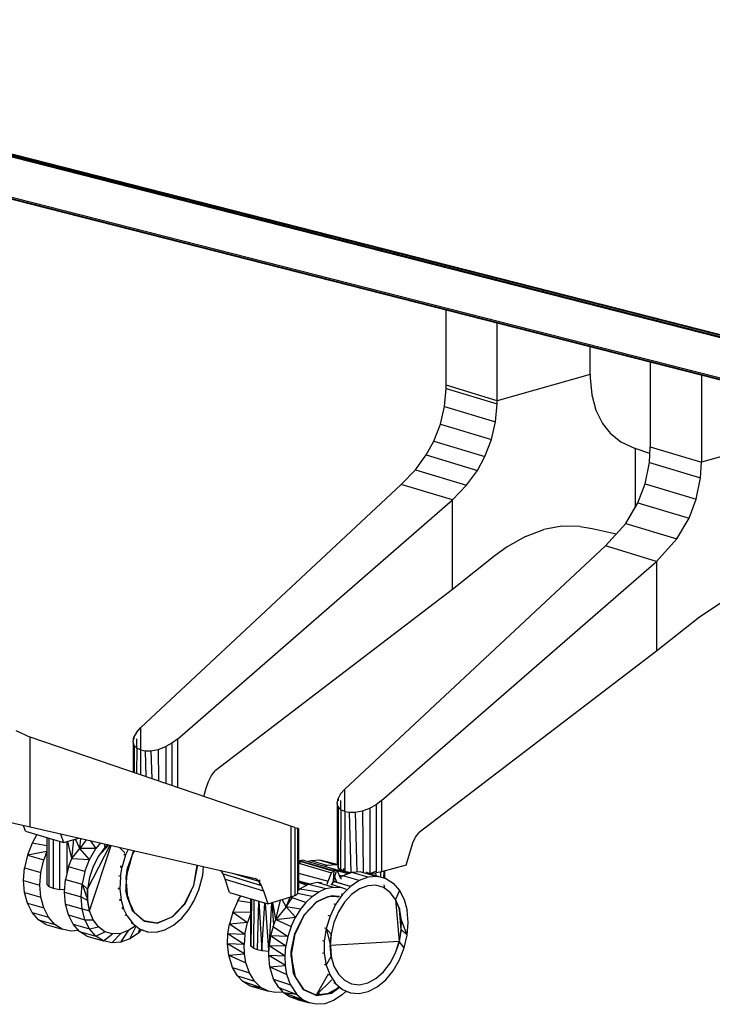
# Model space of a CAD drawing. Extents: x -170 to 81, y -33 to 143.
# Drawn here: x 9 to 24, y 12 to 33 of the extents above; entities that cross this region are included whole.
import ezdxf

# ---------------------------------------------------------------- set-up
doc = ezdxf.new("R2010")
doc.units = 0
doc.header["$LTSCALE"] = 96
doc.header["$MEASUREMENT"] = 0
doc.layers.add('MAIN_SYMBOL', color=7, linetype='Continuous')

# ---------------------------------------------------------------- blocks, each defined once
blk = doc.blocks.new('SYM001')
at = {"layer": 'MAIN_SYMBOL', "color": 5, "linetype": 'Continuous'}
for p, q in [((99.972, -39.847, 137.354), (45.729, -26.021, 91.862)), ((45.736, -25.996, 91.863), (99.972, -39.822, 137.351)), ((45.746, -25.978, 91.858), (99.984, -39.793, 137.338)), ((45.759, -25.965, 91.849), (99.984, -39.793, 137.338)), ((45.759, -25.965, 91.849), (100.014, -39.785, 137.33)), ((45.772, -25.959, 91.838), (100.014, -39.785, 137.33)), ((99.972, -40.711, 137.091), (45.729, -26.885, 91.6)), ((45.735, -26.905, 91.588), (99.972, -40.732, 137.073)), ((45.752, -26.923, 91.565), (99.972, -40.74, 137.051)), ((45.752, -26.923, 91.565), (99.972, -40.743, 137.024))]:
    blk.add_line(p, q, dxfattribs=at)
at = {"layer": 'MAIN_SYMBOL', "color": 30, "linetype": 'Continuous'}
for p, q in [((72.18, -35.268, 56.565), (72.18, -33.659, 57.054)), ((73.271, -35.597, 57.646), (73.271, -33.937, 58.15)), ((75.256, -35.039, 55.812), (75.256, -34.443, 55.993)), ((76.537, -34.77, 61.429), (76.537, -36.582, 60.878)), ((75.256, -35.039, 55.812), (73.271, -35.597, 57.646)), ((75.256, -35.039, 55.812), (75.257, -35.108, 55.79)), ((77.628, -35.048, 62.525), (77.628, -36.911, 61.959)), ((73.271, -35.597, 57.646), (72.18, -35.268, 56.565)), ((72.18, -35.337, 56.545), (72.18, -35.268, 56.565)), ((75.257, -35.108, 55.79), (75.291, -35.47, 55.646)), ((72.146, -35.718, 56.463), (72.18, -35.337, 56.545)), ((72.18, -35.337, 56.545), (73.27, -35.666, 57.626)), ((75.291, -35.47, 55.646), (75.377, -35.8, 55.459)), ((72.06, -36.096, 56.436), (72.146, -35.718, 56.463)), ((72.146, -35.718, 56.463), (73.237, -36.046, 57.544)), ((73.237, -36.046, 57.544), (73.27, -35.666, 57.626)), ((73.27, -35.666, 57.626), (73.271, -35.597, 57.646)), ((75.377, -35.8, 55.459), (75.519, -36.086, 55.228)), ((71.917, -36.463, 56.468), (72.06, -36.096, 56.436)), ((72.06, -36.096, 56.436), (73.15, -36.425, 57.516)), ((73.15, -36.425, 57.516), (73.237, -36.046, 57.544)), ((75.519, -36.086, 55.228), (75.681, -36.287, 55.004)), ((75.681, -36.287, 55.004), (75.911, -36.472, 54.716)), ((71.756, -36.755, 56.542), (71.917, -36.463, 56.468)), ((71.917, -36.463, 56.468), (73.008, -36.791, 57.548)), ((73.008, -36.791, 57.548), (73.15, -36.425, 57.516)), ((75.911, -36.472, 54.716), (76.213, -36.616, 54.367)), ((79.613, -36.353, 60.124), (77.628, -36.911, 61.959)), ((71.526, -37.069, 56.679), (71.756, -36.755, 56.542)), ((71.756, -36.755, 56.542), (72.846, -37.083, 57.623)), ((76.529, -36.724, 53.997), (76.213, -36.616, 54.367)), ((76.213, -36.616, 54.367), (76.213, -37.88, 53.983)), ((76.519, -36.914, 60.796), (76.537, -36.582, 60.878)), ((76.537, -36.582, 60.878), (77.628, -36.911, 61.959)), ((72.846, -37.083, 57.623), (73.008, -36.791, 57.548)), ((76.428, -37.372, 60.748), (76.519, -36.914, 60.796)), ((76.519, -36.914, 60.796), (77.609, -37.243, 61.876)), ((77.609, -37.243, 61.876), (77.628, -36.911, 61.959)), ((71.526, -37.069, 56.679), (71.224, -37.382, 56.888)), ((71.526, -37.069, 56.679), (72.617, -37.397, 57.759)), ((72.617, -37.397, 57.759), (72.846, -37.083, 57.623)), ((65.657, -42.581, 61.244), (71.224, -37.382, 56.888)), ((72.315, -37.711, 57.969), (71.224, -37.382, 56.888)), ((72.617, -37.397, 57.759), (72.315, -37.711, 57.969)), ((76.274, -37.777, 60.78), (76.428, -37.372, 60.748)), ((76.428, -37.372, 60.748), (77.519, -37.7, 61.829)), ((77.519, -37.7, 61.829), (77.609, -37.243, 61.876)), ((66.444, -42.818, 62.024), (72.315, -37.711, 57.969)), ((72.315, -39.626, 57.387), (72.315, -37.711, 57.969)), ((76.013, -38.216, 60.911), (76.274, -37.777, 60.78)), ((76.274, -37.777, 60.78), (77.365, -38.105, 61.861)), ((77.365, -38.105, 61.861), (77.519, -37.7, 61.829)), ((76.013, -38.216, 60.911), (75.581, -38.696, 61.201)), ((76.013, -38.216, 60.911), (77.103, -38.544, 61.992)), ((77.103, -38.544, 61.992), (77.365, -38.105, 61.861)), ((73.875, -38.494, 56.156), (74.264, -38.346, 55.809)), ((74.652, -38.275, 55.438), (74.264, -38.346, 55.809)), ((75.042, -38.279, 55.043), (74.652, -38.275, 55.438)), ((75.042, -38.279, 55.043), (75.3, -38.322, 54.769)), ((75.3, -38.322, 54.769), (75.812, -38.439, 54.218)), ((73.875, -38.494, 56.156), (73.485, -38.717, 56.482)), ((77.103, -38.544, 61.992), (76.672, -39.025, 62.281)), ((70.014, -43.895, 65.557), (75.581, -38.696, 61.201)), ((73.485, -38.717, 56.482), (73.227, -38.904, 56.685)), ((76.672, -39.025, 62.281), (75.581, -38.696, 61.201)), ((70.801, -44.132, 66.336), (76.672, -39.025, 62.281)), ((73.227, -38.904, 56.685), (72.315, -39.626, 57.387)), ((76.672, -39.025, 62.281), (76.672, -40.94, 61.699)), ((72.315, -39.626, 57.387), (67.248, -43.496, 61.05)), ((78.093, -39.879, 60.587), (77.584, -40.218, 60.998)), ((77.584, -40.218, 60.998), (76.672, -40.94, 61.699)), ((76.672, -40.94, 61.699), (71.605, -44.809, 65.363)), ((63, -42.633, 74.986), (63.302, -42.777, 74.638)), ((65.572, -42.677, 61.333), (65.657, -42.581, 61.244)), ((65.657, -42.581, 61.244), (65.657, -43.045, 61.103)), ((68.869, -44.673, 68.125), (63.302, -42.777, 74.638)), ((63.302, -44.692, 74.055), (63.302, -42.777, 74.638)), ((65.498, -42.876, 61.578), (65.518, -42.772, 61.441)), ((65.572, -42.677, 61.333), (65.518, -42.772, 61.441)), ((65.518, -42.772, 61.441), (65.518, -42.821, 61.426)), ((65.572, -42.814, 61.292), (65.572, -43.004, 61.234)), ((66.444, -42.818, 62.024), (66.328, -42.904, 62.083)), ((66.444, -42.818, 62.024), (66.444, -43.847, 61.711)), ((65.521, -42.953, 61.701), (65.498, -42.876, 61.578)), ((65.498, -42.876, 61.578), (65.499, -43.525, 61.37)), ((65.521, -42.953, 61.701), (65.52, -43.532, 61.516)), ((65.521, -42.953, 61.701), (65.579, -43.012, 61.819)), ((65.579, -43.012, 61.819), (65.575, -43.551, 61.646)), ((65.659, -43.046, 61.913), (65.579, -43.012, 61.819)), ((65.659, -43.046, 61.913), (65.756, -43.067, 61.996)), ((65.659, -43.046, 61.913), (65.661, -43.58, 61.753)), ((65.756, -43.067, 61.996), (65.881, -43.066, 62.065)), ((65.756, -43.067, 61.996), (65.769, -43.617, 61.837)), ((65.881, -43.066, 62.065), (66.036, -43.037, 62.109)), ((65.881, -43.066, 62.065), (65.897, -43.66, 61.889)), ((66.036, -43.037, 62.109), (66.196, -42.976, 62.112)), ((66.036, -43.037, 62.109), (66.045, -43.711, 61.904)), ((66.328, -42.904, 62.083), (66.196, -42.976, 62.112)), ((66.196, -42.976, 62.112), (66.196, -43.762, 61.873)), ((66.328, -42.904, 62.083), (66.328, -43.807, 61.808)), ((67.108, -43.726, 61.114), (67.17, -43.598, 61.094)), ((67.17, -43.598, 61.094), (67.248, -43.496, 61.05)), ((67.012, -44.04, 61.11), (67.062, -43.863, 61.116)), ((67.062, -43.863, 61.116), (67.108, -43.726, 61.114)), ((69.929, -43.99, 65.646), (70.014, -43.895, 65.557)), ((70.014, -43.895, 65.557), (70.014, -44.359, 65.416)), ((69.855, -44.19, 65.89), (69.875, -44.086, 65.754)), ((69.929, -43.99, 65.646), (69.875, -44.086, 65.754)), ((69.875, -44.086, 65.754), (69.875, -44.135, 65.739)), ((69.878, -44.266, 66.014), (69.855, -44.19, 65.89)), ((69.855, -44.19, 65.89), (69.857, -45.503, 65.47)), ((69.878, -44.266, 66.014), (69.874, -45.563, 65.598)), ((69.875, -44.257, 65.702), (69.875, -45.482, 65.329)), ((69.878, -44.266, 66.014), (69.936, -44.326, 66.131)), ((69.936, -44.326, 66.131), (69.927, -45.602, 65.723)), ((69.929, -44.128, 65.604), (69.929, -44.318, 65.546)), ((70.016, -44.36, 66.226), (69.936, -44.326, 66.131)), ((70.393, -44.351, 66.422), (70.553, -44.29, 66.425)), ((70.685, -44.218, 66.395), (70.553, -44.29, 66.425)), ((70.553, -44.29, 66.425), (70.553, -45.686, 66)), ((70.801, -44.132, 66.336), (70.685, -44.218, 66.395)), ((70.685, -44.218, 66.395), (70.685, -45.672, 65.953)), ((70.801, -44.132, 66.336), (70.801, -45.648, 65.876)), ((62.39, -44.482, 75.04), (63.302, -44.692, 74.055)), ((70.016, -44.36, 66.226), (70.113, -44.381, 66.309)), ((70.016, -44.36, 66.226), (70.021, -45.638, 65.843)), ((70.113, -44.381, 66.309), (70.238, -44.38, 66.378)), ((70.113, -44.381, 66.309), (70.143, -45.667, 65.937)), ((70.238, -44.38, 66.378), (70.393, -44.351, 66.422)), ((70.238, -44.38, 66.378), (70.272, -45.655, 66)), ((70.393, -44.351, 66.422), (70.412, -45.664, 66.021)), ((63.203, -44.782, 63.028), (63.159, -44.659, 63.107)), ((63.302, -44.692, 74.055), (68.111, -45.791, 68.594)), ((68.954, -44.702, 67.998), (68.869, -44.673, 68.125)), ((68.869, -44.673, 68.125), (68.869, -46.188, 67.664)), ((68.954, -44.702, 67.998), (68.954, -46.156, 67.556)), ((68.954, -44.702, 67.998), (69.008, -44.722, 67.856)), ((69.005, -44.727, 67.539), (69.009, -46.036, 67.163)), ((69.008, -44.722, 67.856), (69.008, -46.118, 67.431)), ((69.028, -44.732, 67.684), (69.008, -44.722, 67.856)), ((69.028, -44.732, 67.684), (69.027, -46.051, 67.305)), ((63.203, -44.782, 63.028), (64.016, -45.028, 63.834)), ((63.954, -44.841, 63.958), (64.016, -45.028, 63.834)), ((64.016, -45.028, 63.834), (64.344, -44.93, 63.514)), ((71.467, -45.035, 65.426), (71.528, -44.909, 65.406)), ((71.528, -44.909, 65.406), (71.605, -44.809, 65.363)), ((71.326, -45.509, 65.417), (71.467, -45.035, 65.426)), ((65.497, -45.25, 62.71), (65.383, -45.569, 62.72)), ((65.497, -45.25, 62.71), (65.517, -45.199, 62.69)), ((65.353, -45.773, 62.705), (65.383, -45.569, 62.72)), ((66.799, -45.937, 61.115), (66.868, -45.507, 61.159)), ((66.874, -45.547, 61.154), (66.874, -45.508, 61.159)), ((69.861, -45.532, 65.496), (69.874, -45.563, 65.598)), ((69.874, -45.563, 65.598), (69.927, -45.602, 65.723)), ((71.326, -45.509, 65.417), (70.801, -45.648, 65.876)), ((65.353, -45.773, 62.705), (65.346, -46.048, 62.614)), ((67.419, -45.696, 67.597), (67.37, -45.621, 67.666)), ((67.419, -45.696, 67.597), (68.24, -45.943, 68.41)), ((67.464, -45.809, 67.519), (67.419, -45.696, 67.597)), ((67.594, -45.672, 67.919), (68.181, -45.849, 68.501)), ((68.181, -45.849, 68.501), (68.111, -45.791, 68.594)), ((70.021, -45.638, 65.843), (69.927, -45.602, 65.723)), ((70.021, -45.638, 65.843), (70.143, -45.667, 65.937)), ((70.494, -45.688, 66.006), (70.553, -45.686, 66)), ((70.553, -45.686, 66), (70.685, -45.672, 65.953)), ((70.801, -45.648, 65.876), (70.685, -45.672, 65.953)), ((67.558, -46.091, 67.344), (67.464, -45.809, 67.519)), ((67.464, -45.809, 67.519), (68.285, -46.06, 68.326)), ((68.24, -45.943, 68.41), (68.181, -45.849, 68.501)), ((68.198, -45.82, 66.84), (68.198, -45.928, 66.807)), ((68.285, -46.06, 68.326), (68.24, -45.943, 68.41)), ((65.39, -46.23, 62.526), (65.346, -46.048, 62.614)), ((67.558, -46.091, 67.344), (68.372, -46.336, 68.15)), ((68.285, -46.06, 68.326), (68.372, -46.336, 68.15)), ((68.372, -46.336, 68.15), (68.869, -46.188, 67.664)), ((68.869, -46.188, 67.664), (68.954, -46.156, 67.556)), ((68.954, -46.156, 67.556), (69.008, -46.118, 67.431)), ((69.656, -46.183, 67.289), (69.414, -46.292, 67.499)), ((69.656, -46.183, 67.289), (69.724, -46.16, 67.209)), ((69.905, -46.174, 67.024), (69.724, -46.16, 67.209)), ((65.39, -46.23, 62.526), (65.49, -46.485, 62.327)), ((69.416, -46.298, 67.51), (69.14, -46.573, 67.705)), ((71.183, -46.434, 65.647), (71.185, -46.462, 65.622)), ((65.524, -46.521, 62.295), (65.49, -46.485, 62.327)), ((65.735, -46.702, 62.016), (65.49, -46.485, 62.327)), ((69.143, -46.581, 67.715), (68.951, -46.965, 67.788)), ((71.228, -46.684, 65.523), (71.185, -46.462, 65.622)), ((68.874, -47.458, 67.735), (68.951, -46.965, 67.788)), ((68.874, -47.458, 67.735), (68.875, -47.351, 67.751)), ((68.874, -47.458, 67.735), (68.916, -47.807, 67.569)), ((68.958, -47.89, 67.514), (68.916, -47.807, 67.569)), ((68.958, -47.89, 67.514), (69.136, -48.164, 67.226)), ((69.731, -48.237, 66.586), (69.409, -48.286, 66.899)), ((69.731, -48.237, 66.586), (69.649, -48.258, 66.651)), ((69.731, -48.237, 66.586), (69.897, -48.121, 66.432))]:
    blk.add_line(p, q, dxfattribs=at)
at = {"layer": 'MAIN_SYMBOL', "color": 47, "linetype": 'Continuous'}
for p, q in [((63.449, -44.857, 62.384), (63.344, -45.038, 62.44)), ((63.66, -44.92, 62.98), (63.66, -45.919, 62.676)), ((63.703, -44.933, 63.138), (63.703, -45.964, 62.824)), ((63.796, -44.961, 63.266), (63.796, -46.002, 62.949)), ((64.191, -45.364, 63.275), (64.237, -44.962, 63.388)), ((64.362, -45.151, 63.277), (64.27, -44.952, 63.378)), ((64.362, -45.151, 63.277), (64.383, -44.939, 63.325)), ((63.344, -45.038, 62.44), (63.245, -45.294, 62.469)), ((63.66, -45.093, 62.72), (63.344, -45.038, 62.44)), ((63.929, -45.001, 63.349), (63.929, -46.028, 63.036)), ((64.084, -45.007, 63.389), (64.084, -45.704, 63.177)), ((64.191, -45.364, 63.275), (64.107, -45.001, 63.39)), ((64.191, -45.364, 63.275), (64.362, -45.151, 63.277)), ((64.498, -44.966, 63.193), (64.362, -45.151, 63.277)), ((64.572, -45.388, 63.593), (64.362, -45.151, 63.277)), ((64.706, -45.156, 63.522), (64.362, -45.151, 63.277)), ((64.525, -46.019, 63.44), (65.012, -45.083, 63.203)), ((64.566, -46.483, 63.256), (65.029, -45.087, 63.184)), ((64.572, -45.388, 63.593), (64.706, -45.156, 63.522)), ((64.585, -44.985, 63.272), (64.706, -45.156, 63.522)), ((64.805, -45.035, 63.453), (64.706, -45.156, 63.522)), ((64.759, -45.315, 63.405), (64.98, -45.075, 63.24)), ((64.9, -45.129, 63.311), (64.759, -45.315, 63.405)), ((64.885, -45.054, 63.355), (64.9, -45.129, 63.311)), ((64.9, -45.129, 63.311), (64.965, -45.072, 63.258)), ((64.968, -45.073, 63.26), (64.9, -45.129, 63.311)), ((65.322, -45.245, 62.825), (65.201, -45.126, 62.989)), ((65.398, -45.171, 62.839), (65.341, -45.29, 62.865)), ((63.245, -45.294, 62.469), (63.183, -45.563, 62.453)), ((63.66, -45.214, 62.782), (63.245, -45.294, 62.469)), ((63.245, -45.294, 62.469), (63.596, -45.394, 62.798)), ((63.66, -45.218, 62.784), (63.596, -45.394, 62.798)), ((64.121, -45.544, 63.292), (64.191, -45.364, 63.275)), ((64.191, -45.364, 63.275), (64.572, -45.388, 63.593)), ((64.759, -45.315, 63.405), (64.645, -45.534, 63.46)), ((65.341, -45.29, 62.865), (65.264, -45.543, 62.869)), ((65.341, -45.29, 62.865), (65.301, -45.293, 62.832)), ((65.341, -45.29, 62.865), (65.308, -45.273, 62.831)), ((65.353, -45.773, 62.705), (65.497, -45.25, 62.71)), ((65.494, -45.262, 62.695), (65.517, -45.199, 62.69)), ((65.53, -45.201, 62.69), (65.497, -45.25, 62.71)), ((63.162, -45.833, 62.393), (63.183, -45.563, 62.453)), ((63.183, -45.563, 62.453), (63.534, -45.663, 62.782)), ((63.534, -45.663, 62.782), (63.596, -45.394, 62.798)), ((64.121, -45.544, 63.292), (64.059, -45.813, 63.276)), ((64.472, -45.644, 63.622), (64.121, -45.544, 63.292)), ((64.472, -45.644, 63.622), (64.572, -45.388, 63.593)), ((64.645, -45.534, 63.46), (64.566, -45.772, 63.472)), ((65.226, -45.546, 62.835), (65.264, -45.543, 62.869)), ((65.228, -45.752, 62.844), (65.264, -45.543, 62.869)), ((65.232, -45.521, 62.836), (65.264, -45.543, 62.869)), ((66.867, -45.506, 61.159), (66.79, -45.943, 61.108)), ((66.799, -45.937, 61.115), (66.874, -45.547, 61.154)), ((66.874, -45.547, 61.154), (66.87, -45.507, 61.17)), ((66.986, -45.721, 60.982), (67.003, -45.537, 61.019)), ((69.027, -45.495, 66.213), (69.038, -45.467, 66.21)), ((69.038, -45.467, 66.21), (69.074, -45.434, 66.182)), ((69.038, -45.467, 66.21), (69.733, -45.674, 66.87)), ((69.115, -45.399, 66.089), (69.043, -45.426, 66.157)), ((69.743, -45.627, 66.814), (69.043, -45.426, 66.157)), ((69.043, -45.426, 66.157), (69.062, -45.474, 66.123)), ((69.084, -45.425, 66.174), (69.784, -45.625, 66.831)), ((69.81, -45.598, 66.75), (69.115, -45.399, 66.089)), ((69.291, -45.413, 65.405), (69.234, -45.434, 65.459)), ((69.482, -45.399, 65.205), (69.291, -45.413, 65.405)), ((69.642, -45.513, 65.735), (69.291, -45.413, 65.405)), ((69.857, -45.496, 65.366), (69.482, -45.399, 65.205)), ((69.482, -45.399, 65.205), (69.662, -45.443, 65)), ((69.482, -45.399, 65.205), (69.833, -45.499, 65.535)), ((69.642, -45.513, 65.735), (69.585, -45.534, 65.789)), ((69.833, -45.499, 65.535), (69.642, -45.513, 65.735)), ((69.857, -45.5, 65.133), (69.662, -45.443, 65)), ((69.662, -45.443, 65), (69.682, -45.456, 64.976)), ((69.862, -45.504, 65.503), (69.833, -45.499, 65.535)), ((69.991, -45.581, 65.656), (69.985, -45.639, 65.639)), ((63.513, -45.933, 62.723), (63.534, -45.663, 62.782)), ((64.472, -45.644, 63.622), (64.411, -45.914, 63.606)), ((64.566, -45.772, 63.472), (64.525, -46.019, 63.44)), ((65.228, -45.752, 62.844), (65.194, -45.735, 62.812)), ((65.228, -45.752, 62.844), (65.216, -46.015, 62.776)), ((65.39, -46.23, 62.526), (65.353, -45.773, 62.705)), ((65.36, -45.864, 62.655), (65.373, -45.699, 62.691)), ((66.905, -46.032, 60.973), (66.986, -45.721, 60.982)), ((69.027, -45.678, 66.289), (69.666, -45.853, 66.887)), ((69.666, -45.853, 66.887), (69.733, -45.674, 66.87)), ((69.733, -45.674, 66.87), (69.784, -45.625, 66.831)), ((69.81, -45.598, 66.75), (69.763, -45.619, 66.795)), ((69.838, -45.615, 66.774), (69.769, -45.849, 66.778)), ((69.784, -45.625, 66.831), (69.769, -45.849, 66.778)), ((69.784, -45.625, 66.831), (69.838, -45.615, 66.774)), ((69.796, -45.759, 66.717), (69.839, -45.868, 66.637)), ((69.798, -45.604, 66.736), (69.838, -45.615, 66.774)), ((69.836, -45.615, 66.719), (69.81, -45.598, 66.75)), ((69.946, -45.622, 65.466), (69.818, -45.61, 65.606)), ((69.859, -45.629, 66.689), (69.835, -45.623, 66.668)), ((69.859, -45.629, 66.689), (69.836, -45.615, 66.719)), ((70.086, -45.693, 65.931), (69.836, -45.621, 65.696)), ((69.838, -45.615, 65.644), (69.985, -45.639, 65.639)), ((69.929, -45.783, 66.567), (69.859, -45.629, 66.689)), ((69.959, -45.745, 66.162), (69.904, -45.729, 66.11)), ((69.974, -45.735, 66.413), (69.923, -45.769, 66.457)), ((69.946, -45.81, 66.542), (69.929, -45.783, 66.567)), ((69.947, -45.609, 65.458), (69.946, -45.622, 65.466)), ((69.946, -45.622, 65.466), (69.946, -45.609, 65.472)), ((69.946, -45.622, 65.466), (69.946, -45.653, 65.457)), ((69.946, -45.622, 65.466), (69.985, -45.639, 65.639)), ((69.949, -45.61, 65.378), (69.949, -45.633, 65.371)), ((70.168, -45.663, 66.228), (69.974, -45.735, 66.413)), ((70.325, -45.835, 66.742), (69.974, -45.735, 66.413)), ((69.978, -45.621, 65.616), (69.985, -45.639, 65.639)), ((70.018, -45.632, 65.687), (69.985, -45.639, 65.639)), ((70.123, -45.679, 65.78), (69.985, -45.639, 65.639)), ((70.359, -45.649, 66.029), (70.168, -45.663, 66.228)), ((70.519, -45.763, 66.558), (70.168, -45.663, 66.228)), ((70.519, -45.763, 66.558), (70.325, -45.835, 66.742)), ((70.359, -45.649, 66.029), (70.71, -45.749, 66.358)), ((70.554, -45.697, 65.869), (70.473, -45.658, 65.903)), ((70.514, -45.687, 65.902), (70.554, -45.697, 65.869)), ((70.71, -45.749, 66.358), (70.519, -45.763, 66.558)), ((70.554, -45.697, 65.869), (70.67, -45.636, 65.828)), ((70.554, -45.697, 65.869), (70.89, -45.794, 66.153)), ((70.554, -45.697, 65.869), (70.605, -45.719, 65.836)), ((70.686, -45.735, 65.79), (70.68, -45.672, 65.812)), ((70.89, -45.794, 66.153), (70.71, -45.749, 66.358)), ((70.789, -45.765, 65.666), (70.789, -45.65, 65.7)), ((70.854, -45.783, 65.522), (70.855, -45.634, 65.558)), ((70.858, -45.785, 65.464), (70.864, -45.631, 65.441)), ((70.868, -45.63, 65.386), (70.868, -45.788, 65.338)), ((70.868, -45.787, 65.399), (70.868, -45.63, 65.412)), ((70.89, -45.794, 66.153), (71.051, -45.895, 65.952)), ((63.183, -46.09, 62.293), (63.162, -45.833, 62.393)), ((63.162, -45.833, 62.393), (63.513, -45.933, 62.723)), ((63.534, -46.19, 62.622), (63.513, -45.933, 62.723)), ((63.66, -45.919, 62.676), (63.703, -45.964, 62.824)), ((63.703, -45.964, 62.824), (63.796, -46.002, 62.949)), ((63.796, -46.002, 62.949), (63.929, -46.028, 63.036)), ((64.038, -46.083, 63.216), (64.059, -45.813, 63.276)), ((64.059, -45.813, 63.276), (64.411, -45.914, 63.606)), ((64.39, -46.183, 63.546), (64.411, -45.914, 63.606)), ((64.411, -45.914, 63.606), (64.525, -46.019, 63.44)), ((64.411, -45.914, 63.606), (64.533, -46.261, 63.37)), ((65.216, -46.015, 62.776), (65.182, -45.998, 62.746)), ((65.216, -46.015, 62.776), (65.183, -46.018, 62.739)), ((65.216, -46.015, 62.776), (65.246, -46.256, 62.672)), ((66.79, -45.943, 61.108), (66.6, -46.335, 61.191)), ((66.612, -46.331, 61.195), (66.799, -45.937, 61.115)), ((69.027, -45.844, 66.378), (69.261, -45.91, 66.598)), ((69.027, -45.86, 66.513), (69.252, -45.912, 66.648)), ((69.027, -45.873, 66.581), (69.204, -45.935, 66.791)), ((69.027, -46.004, 66.992), (69.056, -46.013, 67.02)), ((69.027, -46.034, 67.27), (69.055, -46.013, 67.247)), ((69.055, -46.013, 67.247), (69.242, -45.915, 67.077)), ((69.055, -46.013, 67.247), (69.467, -46.076, 67.523)), ((69.242, -45.915, 67.077), (69.427, -45.874, 66.893)), ((69.242, -45.915, 67.077), (69.616, -46.009, 67.385)), ((69.427, -45.874, 66.893), (69.766, -45.976, 67.235)), ((69.427, -45.874, 66.893), (69.524, -45.88, 66.788)), ((69.467, -46.076, 67.523), (69.616, -46.009, 67.385)), ((69.481, -45.973, 66.805), (69.597, -46.006, 66.913)), ((69.616, -46.009, 67.385), (69.766, -45.976, 67.235)), ((69.64, -45.912, 66.897), (69.666, -45.853, 66.887)), ((69.721, -45.917, 66.808), (69.946, -45.982, 67.042)), ((69.787, -45.861, 66.573), (69.73, -45.919, 66.616)), ((69.769, -45.849, 66.778), (69.738, -45.921, 66.789)), ((69.766, -45.976, 67.235), (69.946, -45.982, 67.042)), ((69.839, -45.868, 66.637), (69.77, -45.847, 66.574)), ((69.845, -45.877, 66.627), (69.787, -45.861, 66.573)), ((70.139, -45.961, 66.903), (69.846, -45.877, 66.628)), ((69.96, -45.91, 66.735), (69.846, -45.877, 66.628)), ((69.946, -45.982, 67.042), (70.045, -46.019, 66.925)), ((70.139, -45.961, 66.903), (69.967, -46.136, 67.032)), ((70.325, -45.835, 66.742), (70.139, -45.961, 66.903)), ((70.333, -46.015, 66.668), (70.164, -46.134, 66.812)), ((70.509, -45.949, 66.501), (70.333, -46.015, 66.668)), ((70.683, -45.939, 66.318), (70.509, -45.949, 66.501)), ((70.845, -45.987, 66.131), (70.683, -45.939, 66.318)), ((70.987, -46.089, 65.95), (70.845, -45.987, 66.131)), ((70.852, -45.932, 65.487), (70.867, -46.002, 65.382)), ((71.051, -45.895, 65.952), (71.184, -46.048, 65.763)), ((63.245, -46.322, 62.156), (63.183, -46.09, 62.293)), ((63.183, -46.09, 62.293), (63.534, -46.19, 62.622)), ((63.596, -46.422, 62.486), (63.534, -46.19, 62.622)), ((64.042, -46.037, 63.064), (63.929, -46.028, 63.036)), ((64.059, -46.34, 63.116), (64.038, -46.083, 63.216)), ((64.038, -46.083, 63.216), (64.39, -46.183, 63.546)), ((64.411, -46.44, 63.446), (64.39, -46.183, 63.546)), ((64.39, -46.183, 63.546), (64.533, -46.261, 63.37)), ((64.533, -46.261, 63.37), (64.525, -46.019, 63.44)), ((64.525, -46.019, 63.44), (64.526, -46.259, 63.364)), ((65.49, -46.485, 62.327), (65.385, -46.168, 62.536)), ((66.796, -46.278, 61.014), (66.905, -46.032, 60.973)), ((67.735, -46.273, 66.74), (67.802, -46.165, 66.702)), ((68.763, -46.401, 67.582), (68.849, -46.194, 67.555)), ((68.763, -46.401, 67.582), (68.895, -46.209, 67.465)), ((68.895, -46.209, 67.465), (68.869, -46.16, 67.542)), ((68.895, -46.209, 67.465), (68.908, -46.173, 67.425)), ((69.188, -46.302, 67.751), (68.895, -46.209, 67.465)), ((69.323, -46.175, 67.646), (69.008, -46.116, 67.403)), ((69.188, -46.302, 67.751), (69.323, -46.175, 67.646)), ((69.323, -46.175, 67.646), (69.467, -46.076, 67.523)), ((69.671, -46.183, 67.259), (69.414, -46.292, 67.499)), ((69.656, -46.183, 67.289), (69.416, -46.298, 67.51)), ((69.903, -46.179, 67.027), (69.656, -46.183, 67.289)), ((69.967, -46.136, 67.032), (69.82, -46.351, 67.124)), ((69.839, -46.18, 67.08), (69.888, -46.188, 67.025)), ((69.967, -46.136, 67.032), (69.939, -46.127, 67.005)), ((70.164, -46.134, 66.812), (70.011, -46.3, 66.924)), ((71.1, -46.24, 65.783), (70.987, -46.089, 65.95)), ((71.184, -46.048, 65.763), (71.1, -46.24, 65.783)), ((71.184, -46.048, 65.763), (71.284, -46.245, 65.597)), ((63.344, -46.519, 61.99), (63.245, -46.322, 62.156)), ((63.245, -46.322, 62.156), (63.596, -46.422, 62.486)), ((63.696, -46.62, 62.32), (63.596, -46.422, 62.486)), ((64.121, -46.572, 62.979), (64.059, -46.34, 63.116)), ((64.059, -46.34, 63.116), (64.411, -46.44, 63.446)), ((64.566, -46.483, 63.256), (64.526, -46.259, 63.364)), ((64.566, -46.483, 63.256), (64.533, -46.261, 63.37)), ((65.21, -46.235, 62.644), (65.246, -46.256, 62.672)), ((65.213, -46.254, 62.635), (65.246, -46.256, 62.672)), ((65.246, -46.256, 62.672), (65.297, -46.434, 62.564)), ((65.259, -46.414, 62.538), (65.297, -46.434, 62.564)), ((65.266, -46.435, 62.524), (65.297, -46.434, 62.564)), ((65.37, -46.592, 62.438), (65.297, -46.434, 62.564)), ((65.39, -46.23, 62.526), (65.524, -46.521, 62.295)), ((66.6, -46.335, 61.191), (66.326, -46.616, 61.397)), ((66.612, -46.331, 61.195), (66.338, -46.614, 61.4)), ((66.69, -46.454, 61.074), (66.796, -46.278, 61.014)), ((67.735, -46.273, 66.74), (67.629, -46.51, 66.782)), ((68.013, -46.311, 66.972), (67.735, -46.273, 66.74)), ((68.015, -47.234, 67.016), (68.013, -46.228, 67.248)), ((68.016, -46.522, 67.1), (68.014, -46.228, 67.22)), ((68.025, -46.232, 67.362), (68.015, -47.234, 67.016)), ((68.074, -46.247, 67.487), (68.069, -47.279, 67.163)), ((68.177, -46.277, 67.607), (68.147, -47.309, 67.262)), ((68.186, -46.28, 67.613), (68.25, -47.332, 67.337)), ((68.25, -47.332, 67.337), (68.312, -46.318, 67.675)), ((68.397, -47.323, 67.396), (68.327, -46.323, 67.679)), ((68.409, -47.172, 67.443), (68.459, -46.31, 67.709)), ((68.503, -46.776, 67.565), (68.471, -46.307, 67.71)), ((68.544, -46.666, 67.595), (68.481, -46.304, 67.71)), ((68.544, -46.666, 67.595), (68.645, -46.255, 67.692)), ((68.763, -46.401, 67.582), (68.544, -46.666, 67.595)), ((68.763, -46.401, 67.582), (68.681, -46.244, 67.678)), ((69.069, -46.451, 67.832), (68.763, -46.401, 67.582)), ((68.763, -46.401, 67.582), (68.965, -46.621, 67.892)), ((69.188, -46.302, 67.751), (69.069, -46.451, 67.832)), ((69.14, -46.573, 67.705), (69.414, -46.292, 67.499)), ((69.416, -46.298, 67.51), (69.143, -46.581, 67.715)), ((69.82, -46.351, 67.124), (69.702, -46.596, 67.174)), ((69.82, -46.351, 67.124), (69.784, -46.341, 67.09)), ((70.011, -46.3, 66.924), (69.883, -46.503, 66.999)), ((71.183, -46.434, 65.647), (71.1, -46.24, 65.783)), ((71.1, -46.24, 65.783), (71.176, -47.141, 65.425)), ((71.1, -46.24, 65.783), (71.185, -46.462, 65.622)), ((71.228, -46.684, 65.523), (71.183, -46.434, 65.647)), ((71.284, -46.245, 65.597), (71.346, -46.477, 65.46)), ((63.478, -46.672, 61.801), (63.344, -46.519, 61.99)), ((63.344, -46.519, 61.99), (63.696, -46.62, 62.32)), ((63.829, -46.772, 62.131), (63.696, -46.62, 62.32)), ((64.221, -46.77, 62.813), (64.121, -46.572, 62.979)), ((64.121, -46.572, 62.979), (64.472, -46.673, 63.309)), ((64.472, -46.673, 63.309), (64.411, -46.44, 63.446)), ((64.411, -46.44, 63.446), (64.566, -46.483, 63.256)), ((64.645, -46.675, 63.113), (64.566, -46.483, 63.256)), ((65.37, -46.592, 62.438), (65.333, -46.577, 62.41)), ((65.355, -46.586, 62.427), (65.333, -46.577, 62.41)), ((65.37, -46.592, 62.438), (65.491, -46.755, 62.259)), ((65.723, -46.698, 62.015), (65.49, -46.485, 62.327)), ((65.735, -46.702, 62.016), (65.524, -46.521, 62.295)), ((66.326, -46.616, 61.397), (66.017, -46.748, 61.687)), ((66.338, -46.614, 61.4), (66.029, -46.749, 61.688)), ((66.361, -46.791, 61.322), (66.537, -46.642, 61.179)), ((66.537, -46.642, 61.179), (66.69, -46.454, 61.074)), ((67.629, -46.51, 66.782), (67.556, -46.767, 66.781)), ((68.013, -46.522, 67.097), (67.629, -46.51, 66.782)), ((67.629, -46.51, 66.782), (67.94, -46.733, 67.117)), ((68.013, -46.53, 67.1), (67.94, -46.733, 67.117)), ((68.544, -46.666, 67.595), (68.965, -46.621, 67.892)), ((68.874, -46.817, 67.929), (68.965, -46.621, 67.892)), ((69.14, -46.573, 67.705), (68.951, -46.965, 67.788)), ((69.143, -46.581, 67.715), (68.955, -46.975, 67.795)), ((69.069, -46.451, 67.832), (68.965, -46.621, 67.892)), ((69.702, -46.596, 67.174), (69.621, -46.861, 67.181)), ((69.702, -46.596, 67.174), (69.661, -46.584, 67.135)), ((69.883, -46.503, 66.999), (69.786, -46.734, 67.032)), ((71.222, -46.883, 65.457), (71.185, -46.462, 65.622)), ((71.367, -46.734, 65.36), (71.346, -46.477, 65.46)), ((63.638, -46.773, 61.6), (63.478, -46.672, 61.801)), ((63.478, -46.672, 61.801), (63.829, -46.772, 62.131)), ((63.638, -46.773, 61.6), (63.989, -46.873, 61.93)), ((63.989, -46.873, 61.93), (63.829, -46.772, 62.131)), ((64.354, -46.922, 62.625), (64.221, -46.77, 62.813)), ((64.221, -46.77, 62.813), (64.572, -46.87, 63.143)), ((64.572, -46.87, 63.143), (64.472, -46.673, 63.309)), ((64.472, -46.673, 63.309), (64.645, -46.675, 63.113)), ((64.572, -46.87, 63.143), (64.759, -46.826, 62.946)), ((64.759, -46.826, 62.946), (64.645, -46.675, 63.113)), ((64.9, -46.928, 62.764), (64.759, -46.826, 62.946)), ((65.541, -46.809, 62.118), (65.412, -46.899, 62.228)), ((65.431, -47.083, 62.164), (65.56, -46.823, 62.095)), ((65.491, -46.755, 62.259), (65.456, -46.744, 62.228)), ((65.491, -46.755, 62.259), (65.638, -46.866, 62.069)), ((65.638, -46.866, 62.069), (65.606, -46.856, 62.04)), ((66.017, -46.748, 61.687), (65.723, -46.698, 62.015)), ((65.735, -46.702, 62.016), (66.029, -46.749, 61.688)), ((66.179, -46.891, 61.486), (66.361, -46.791, 61.322)), ((67.524, -46.977, 66.751), (67.556, -46.767, 66.781)), ((67.94, -46.733, 67.117), (67.556, -46.767, 66.781)), ((67.886, -46.99, 67.096), (67.556, -46.767, 66.781)), ((67.886, -46.99, 67.096), (67.94, -46.733, 67.117)), ((68.486, -46.82, 67.607), (68.433, -47.017, 67.604)), ((68.486, -46.82, 67.607), (68.544, -46.666, 67.595)), ((68.486, -46.82, 67.607), (68.805, -47.031, 67.938)), ((68.544, -46.666, 67.595), (68.874, -46.817, 67.929)), ((68.874, -46.817, 67.929), (68.805, -47.031, 67.938)), ((69.621, -46.861, 67.181), (69.585, -46.85, 67.147)), ((69.786, -46.734, 67.032), (69.725, -46.978, 67.023)), ((71.222, -46.883, 65.457), (71.228, -46.684, 65.523)), ((71.346, -47.004, 65.3), (71.228, -46.684, 65.523)), ((71.346, -47.004, 65.3), (71.367, -46.734, 65.36)), ((64.169, -46.918, 61.724), (63.989, -46.873, 61.93)), ((64.34, -46.906, 61.547), (64.169, -46.918, 61.724)), ((64.515, -47.023, 62.423), (64.354, -46.922, 62.625)), ((64.354, -46.922, 62.625), (64.706, -47.022, 62.954)), ((64.515, -47.023, 62.423), (64.866, -47.124, 62.753)), ((64.706, -47.022, 62.954), (64.572, -46.87, 63.143)), ((64.706, -47.022, 62.954), (64.9, -46.928, 62.764)), ((64.866, -47.124, 62.753), (64.706, -47.022, 62.954)), ((64.866, -47.124, 62.753), (65.062, -46.975, 62.577)), ((65.062, -46.975, 62.577), (64.9, -46.928, 62.764)), ((65.046, -47.168, 62.548), (65.236, -46.966, 62.395)), ((65.236, -46.966, 62.395), (65.062, -46.975, 62.577)), ((65.412, -46.899, 62.228), (65.236, -46.966, 62.395)), ((65.237, -47.154, 62.348), (65.412, -46.899, 62.228)), ((65.618, -46.957, 62.003), (65.431, -47.083, 62.164)), ((65.618, -46.957, 62.003), (65.647, -46.869, 61.995)), ((65.688, -46.885, 61.95), (65.618, -46.957, 62.003)), ((65.638, -46.866, 62.069), (65.809, -46.931, 61.868)), ((65.809, -46.931, 61.868), (65.679, -46.894, 61.758)), ((65.809, -46.931, 61.868), (65.989, -46.936, 61.674)), ((65.989, -46.936, 61.674), (66.179, -46.891, 61.486)), ((67.517, -47.184, 66.696), (67.524, -46.977, 66.751)), ((67.868, -47.199, 67.052), (67.524, -46.977, 66.751)), ((67.886, -46.99, 67.096), (67.524, -46.977, 66.751)), ((67.886, -46.99, 67.096), (67.868, -47.199, 67.052)), ((68.433, -47.017, 67.604), (68.401, -47.227, 67.574)), ((68.762, -47.24, 67.92), (68.433, -47.017, 67.604)), ((68.805, -47.031, 67.938), (68.433, -47.017, 67.604)), ((68.805, -47.031, 67.938), (68.762, -47.24, 67.92)), ((68.874, -47.458, 67.735), (68.955, -46.975, 67.795)), ((68.875, -47.351, 67.751), (68.951, -46.965, 67.788)), ((69.621, -46.861, 67.181), (69.579, -47.132, 67.143)), ((69.621, -46.861, 67.181), (69.712, -47.225, 66.973)), ((69.621, -46.861, 67.181), (69.725, -46.978, 67.023)), ((69.725, -46.978, 67.023), (69.705, -47.223, 66.967)), ((69.712, -47.225, 66.973), (69.725, -46.978, 67.023)), ((71.222, -46.883, 65.457), (71.176, -47.141, 65.425)), ((71.183, -47.143, 65.431), (71.222, -46.883, 65.457)), ((71.346, -47.004, 65.3), (71.222, -46.883, 65.457)), ((71.284, -47.273, 65.285), (71.346, -47.004, 65.3)), ((65.046, -47.168, 62.548), (64.866, -47.124, 62.753)), ((65.237, -47.154, 62.348), (65.046, -47.168, 62.548)), ((65.431, -47.083, 62.164), (65.237, -47.154, 62.348)), ((67.541, -47.427, 66.596), (67.517, -47.184, 66.696)), ((67.875, -47.401, 66.983), (67.517, -47.184, 66.696)), ((67.868, -47.199, 67.052), (67.517, -47.184, 66.696)), ((67.875, -47.401, 66.983), (67.868, -47.199, 67.052)), ((68.069, -47.279, 67.163), (68.015, -47.234, 67.016)), ((68.393, -47.434, 67.519), (68.401, -47.227, 67.574)), ((68.745, -47.449, 67.875), (68.401, -47.227, 67.574)), ((68.762, -47.24, 67.92), (68.401, -47.227, 67.574)), ((68.745, -47.449, 67.875), (68.762, -47.24, 67.92)), ((69.579, -47.132, 67.143), (69.544, -47.121, 67.109)), ((69.579, -47.132, 67.143), (69.579, -47.396, 67.062)), ((71.176, -47.141, 65.425), (69.705, -47.223, 66.967)), ((69.725, -47.457, 66.877), (69.705, -47.223, 66.967)), ((69.712, -47.225, 66.973), (69.725, -47.457, 66.877)), ((71.1, -47.381, 65.436), (71.176, -47.141, 65.425)), ((71.1, -47.381, 65.436), (71.183, -47.143, 65.431)), ((71.284, -47.273, 65.285), (71.183, -47.143, 65.431)), ((71.184, -47.529, 65.313), (71.284, -47.273, 65.285)), ((67.541, -47.427, 66.596), (67.875, -47.401, 66.983)), ((67.622, -47.691, 66.43), (67.541, -47.427, 66.596)), ((67.541, -47.427, 66.596), (67.907, -47.592, 66.89)), ((67.907, -47.592, 66.89), (67.875, -47.401, 66.983)), ((68.069, -47.279, 67.163), (68.147, -47.309, 67.262)), ((68.147, -47.309, 67.262), (68.25, -47.332, 67.337)), ((68.25, -47.332, 67.337), (68.396, -47.347, 67.388)), ((68.418, -47.678, 67.42), (68.393, -47.434, 67.519)), ((68.752, -47.651, 67.806), (68.393, -47.434, 67.519)), ((68.745, -47.449, 67.875), (68.393, -47.434, 67.519)), ((68.752, -47.651, 67.806), (68.745, -47.449, 67.875)), ((68.874, -47.458, 67.735), (68.958, -47.89, 67.514)), ((68.881, -47.412, 67.727), (68.894, -47.563, 67.667)), ((69.579, -47.396, 67.062), (69.542, -47.386, 67.027)), ((69.579, -47.396, 67.062), (69.621, -47.642, 66.943)), ((69.621, -47.642, 66.943), (69.725, -47.457, 66.877)), ((69.725, -47.457, 66.877), (69.786, -47.666, 66.749)), ((70.987, -47.599, 65.49), (71.1, -47.381, 65.436)), ((67.73, -47.872, 66.26), (67.622, -47.691, 66.43)), ((67.622, -47.691, 66.43), (67.981, -47.809, 66.745)), ((67.981, -47.809, 66.745), (67.907, -47.592, 66.89)), ((68.418, -47.678, 67.42), (68.752, -47.651, 67.806)), ((68.498, -47.941, 67.254), (68.418, -47.678, 67.42)), ((68.418, -47.678, 67.42), (68.784, -47.842, 67.714)), ((68.784, -47.842, 67.714), (68.752, -47.651, 67.806)), ((69.621, -47.642, 66.943), (69.585, -47.632, 66.909)), ((69.621, -47.642, 66.943), (69.702, -47.859, 66.791)), ((69.786, -47.666, 66.749), (69.883, -47.838, 66.594)), ((70.845, -47.785, 65.585), (70.987, -47.599, 65.49)), ((71.051, -47.761, 65.385), (71.184, -47.529, 65.313)), ((67.837, -47.985, 66.112), (67.73, -47.872, 66.26)), ((67.73, -47.872, 66.26), (68.089, -47.983, 66.578)), ((68.089, -47.983, 66.578), (67.981, -47.809, 66.745)), ((68.858, -48.06, 67.569), (68.784, -47.842, 67.714)), ((69.136, -48.164, 67.226), (68.953, -47.867, 67.511)), ((68.958, -47.89, 67.514), (69.147, -48.17, 67.227)), ((69.662, -47.835, 66.767), (69.409, -48.286, 66.899)), ((69.702, -47.859, 66.791), (69.667, -47.848, 66.757)), ((69.702, -47.859, 66.791), (69.82, -48.035, 66.612)), ((69.883, -47.838, 66.594), (70.011, -47.966, 66.418)), ((70.683, -47.928, 65.714), (70.845, -47.785, 65.585)), ((70.89, -47.957, 65.496), (71.051, -47.761, 65.385)), ((67.837, -47.985, 66.112), (68.228, -48.119, 66.388)), ((67.989, -48.083, 65.92), (67.837, -47.985, 66.112)), ((67.989, -48.083, 65.92), (68.388, -48.2, 66.194)), ((67.989, -48.083, 65.92), (68.228, -48.119, 66.388)), ((68.089, -47.983, 66.578), (68.228, -48.119, 66.388)), ((68.607, -48.122, 67.083), (68.498, -47.941, 67.254)), ((68.498, -47.941, 67.254), (68.858, -48.06, 67.569)), ((68.858, -48.06, 67.569), (68.992, -48.267, 67.363)), ((69.409, -48.286, 66.899), (69.739, -47.957, 66.647)), ((69.892, -48.114, 66.451), (69.731, -48.237, 66.586)), ((69.82, -48.035, 66.612), (69.784, -48.024, 66.579)), ((69.82, -48.035, 66.612), (69.967, -48.162, 66.416)), ((70.011, -47.966, 66.418), (70.164, -48.041, 66.232)), ((70.164, -48.041, 66.232), (70.333, -48.06, 66.047)), ((70.333, -48.06, 66.047), (70.509, -48.022, 65.87)), ((70.509, -48.022, 65.87), (70.683, -47.928, 65.714)), ((70.519, -48.208, 65.815), (70.71, -48.108, 65.641)), ((70.71, -48.108, 65.641), (70.89, -47.957, 65.496)), ((68.388, -48.2, 66.194), (68.228, -48.119, 66.388)), ((68.529, -48.228, 66.035), (68.388, -48.2, 66.194)), ((68.696, -48.217, 65.861), (68.529, -48.228, 66.035)), ((68.607, -48.122, 67.083), (68.992, -48.267, 67.363)), ((68.607, -48.122, 67.083), (68.713, -48.235, 66.935)), ((68.836, -48.317, 66.78), (68.713, -48.235, 66.935)), ((69.134, -48.387, 67.175), (68.713, -48.235, 66.935)), ((68.992, -48.267, 67.363), (68.713, -48.235, 66.935)), ((69.004, -48.374, 66.584), (68.836, -48.317, 66.78)), ((69.265, -48.45, 67.017), (68.836, -48.317, 66.78)), ((69.134, -48.387, 67.175), (68.836, -48.317, 66.78)), ((68.992, -48.267, 67.363), (69.134, -48.387, 67.175)), ((69.409, -48.286, 66.899), (69.136, -48.164, 67.226)), ((69.147, -48.17, 67.227), (69.421, -48.288, 66.899)), ((69.409, -48.286, 66.899), (69.649, -48.258, 66.651)), ((69.421, -48.288, 66.899), (69.731, -48.237, 66.586)), ((69.488, -48.256, 66.103), (69.443, -48.285, 66.143)), ((69.867, -48.132, 66.457), (69.649, -48.258, 66.651)), ((69.962, -48.277, 66.327), (69.778, -48.396, 66.486)), ((69.967, -48.162, 66.416), (69.939, -48.154, 66.389)), ((70.044, -48.195, 66.265), (69.962, -48.277, 66.327)), ((69.967, -48.162, 66.416), (70.139, -48.235, 66.211)), ((70.139, -48.235, 66.211), (70.033, -48.205, 66.113)), ((70.139, -48.235, 66.211), (70.325, -48.251, 66.008)), ((70.325, -48.251, 66.008), (70.519, -48.208, 65.815)), ((69.018, -48.373, 66.569), (69.004, -48.374, 66.584)), ((69.004, -48.374, 66.584), (69.227, -48.432, 66.736)), ((69.004, -48.374, 66.584), (69.265, -48.45, 67.017)), ((69.092, -48.372, 66.491), (69.018, -48.373, 66.569)), ((69.265, -48.45, 67.017), (69.134, -48.387, 67.175)), ((69.406, -48.478, 66.858), (69.265, -48.45, 67.017)), ((69.593, -48.465, 66.662), (69.406, -48.478, 66.858)), ((69.778, -48.396, 66.486), (69.593, -48.465, 66.662))]:
    blk.add_line(p, q, dxfattribs=at)

msp = doc.modelspace()

# ---------------------------------------------------------------- block references
at = {"layer": 'MAIN_SYMBOL', "linetype": 'Continuous'}
msp.add_blockref('SYM001', (-54, 60), dxfattribs=at)

doc.saveas('drawing.dxf')
